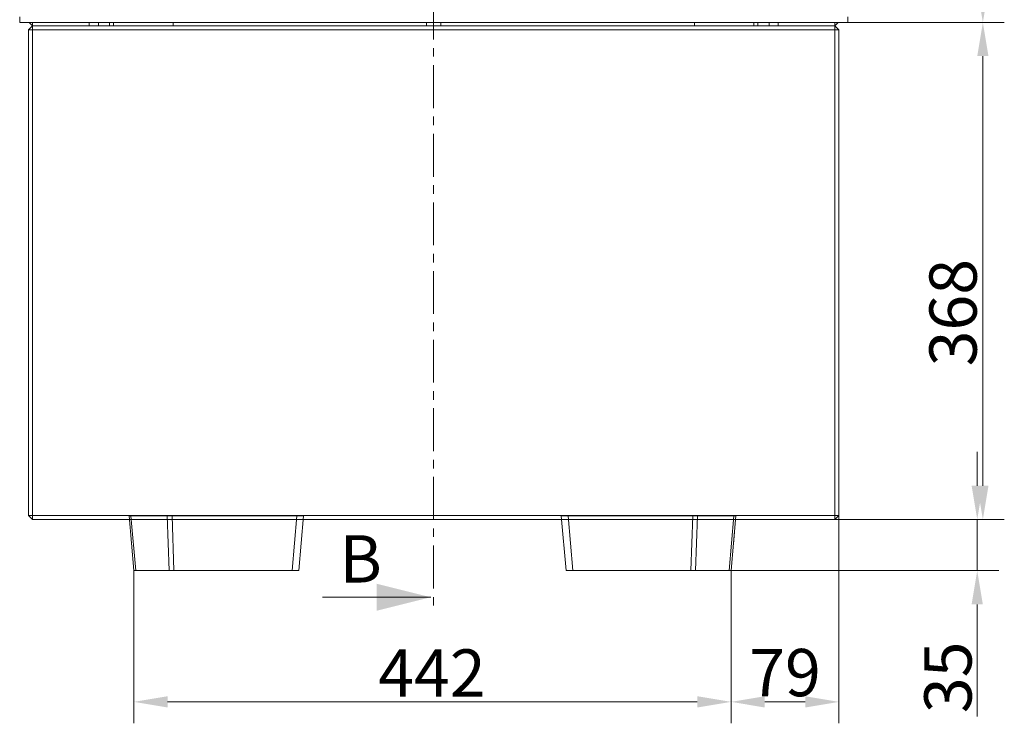
# Model space of a CAD drawing. Extents: x -5497 to -893, y 1509 to 4995.
# Drawn here: x -5250 to -4521, y 2911 to 3432 of the extents above; entities that cross this region are included whole.
import ezdxf

# ---------------------------------------------------------------- set-up
doc = ezdxf.new("R2010")
doc.units = 0
doc.header["$LTSCALE"] = 5
doc.linetypes.add('CENTER', pattern=[10.16, 6.35, -1.27, 1.27, -1.27])
doc.layers.add('Bemaßungen(Brunner)', color=7, linetype='Continuous', lineweight=25)
doc.layers.add('LAYER14', color=30, linetype='Continuous')
doc.layers.add('SLD-0', color=7, linetype='Continuous')
doc.styles.add('Brunner 2014', font='arial.ttf', dxfattribs={"height": 35})
doc.dimstyles.new('Brunner 2014', dxfattribs={"dimscale": 5, "dimtxt": 35, "dimasz": 5, "dimexe": 3.175, "dimexo": 0, "dimgap": 0.762, "dimtad": 1, "dimdec": 0, "dimrnd": 1e-08, "dimtxsty": 'Brunner 2014', "dimcen": 0.09, "dimdle": 10, "dimclrd": 7, "dimclre": 7, "dimclrt": 7, "dimadec": 1, "dimazin": 2, "dimtfac": 0.666667, "dimtdec": 0, "dimtmove": 0, "dimatfit": 3, "dimldrblk": 'Filled-1', "dimfxl": 1, "dimtolj": 1, "dimlwd": 5, "dimlwe": 5, "dimarcsym": 0})

# ---------------------------------------------------------------- blocks, each defined once
blk = doc.blocks.new('*D44')
at = {"layer": 'Defpoints', "color": 0, "lineweight": 5}
for p in [(-4636.7, 3430.28), (-4536.7, 3430.28), (-4646.2, 3062.28)]:
    blk.add_point(p, dxfattribs=at)
at = {"layer": 'SLD-0', "color": 7, "linetype": 'Continuous', "lineweight": 5}
for p, q in [((-4636.7, 3430.28), (-4520.82, 3430.28)), ((-4536.7, 3087.28), (-4536.7, 3405.28)), ((-4646.2, 3062.28), (-4520.82, 3062.28))]:
    blk.add_line(p, q, dxfattribs=at)
at = {"layer": 'SLD-0', "color": 7, "lineweight": 5}
for points in [[(-4540.86, 3405.28), (-4532.53, 3405.28), (-4536.7, 3430.28)], [(-4540.86, 3087.28), (-4532.53, 3087.28), (-4536.7, 3062.28)]]:
    blk.add_solid(points, dxfattribs=at)
at = {"layer": 'SLD-0', "color": 7, "insert": (-4576.27, 3215.39), "char_height": 35, "attachment_point": 2, "rotation": 90, "style": 'Brunner 2014'}
blk.add_mtext('\\A1;368', dxfattribs=at)
blk = doc.blocks.new('Filled-1')
at = {"color": 0}
for p, q in [((0, 0), (-1, 0.167)), ((-1, 0.167), (-1, -0.167)), ((-1, 0), (0, 0)), ((-1, -0.167), (0, 0))]:
    blk.add_line(p, q, dxfattribs=at)
at = {"color": 0, "flags": 128}
blk.add_lwpolyline([(-1, -0.167), (0, 0), (-1, 0.167), (-1, -0.167)], dxfattribs=at)
at = {"color": 0}
blk.add_solid([(-1, -0.167), (0, 0), (-1, 0.167), (-1, -0.167)], dxfattribs=at)
blk = doc.blocks.new('*D45')
at = {"layer": 'Defpoints', "color": 0, "lineweight": 5}
for p in [(-4637.2, 4132.83), (-4536.7, 4132.83), (-4636.7, 3430.28)]:
    blk.add_point(p, dxfattribs=at)
at = {"layer": 'SLD-0', "color": 7, "linetype": 'Continuous', "lineweight": 5}
for p, q in [((-4637.2, 4132.83), (-4520.82, 4132.83)), ((-4536.7, 3455.28), (-4536.7, 4107.83)), ((-4636.7, 3430.28), (-4520.82, 3430.28))]:
    blk.add_line(p, q, dxfattribs=at)
at = {"layer": 'SLD-0', "color": 7, "lineweight": 5}
for points in [[(-4540.86, 4107.83), (-4532.53, 4107.83), (-4536.7, 4132.83)], [(-4540.86, 3455.28), (-4532.53, 3455.28), (-4536.7, 3430.28)]]:
    blk.add_solid(points, dxfattribs=at)
at = {"layer": 'SLD-0', "color": 30, "insert": (-4576.27, 3787), "char_height": 35, "attachment_point": 2, "rotation": 90, "style": 'Brunner 2014'}
blk.add_mtext('\\A1;703', dxfattribs=at)
blk = doc.blocks.new('*D143')
at = {"layer": 'Bemaßungen(Brunner)', "color": 7, "linetype": 'Continuous', "lineweight": 5}
for p, q in [((-5165.23, 3024.42), (-5165.23, 2911.39)), ((-4723.11, 3024.42), (-4723.11, 2911.39)), ((-5140.23, 2927.26), (-4748.11, 2927.26))]:
    blk.add_line(p, q, dxfattribs=at)
at = {"layer": 'Bemaßungen(Brunner)', "color": 7, "lineweight": 5}
for points in [[(-5140.23, 2931.43), (-5140.23, 2923.09), (-5165.23, 2927.26)], [(-4748.11, 2931.43), (-4748.11, 2923.09), (-4723.11, 2927.26)]]:
    blk.add_solid(points, dxfattribs=at)
at = {"layer": 'Defpoints', "color": 0, "lineweight": 5}
for p in [(-5165.23, 3024.42), (-4723.11, 3024.42), (-4723.11, 2927.26)]:
    blk.add_point(p, dxfattribs=at)
at = {"layer": 'Bemaßungen(Brunner)', "color": 7, "lineweight": 5, "insert": (-4944.54, 2948.64), "char_height": 35, "attachment_point": 5, "style": 'Brunner 2014'}
blk.add_mtext('\\A1;442', dxfattribs=at)
blk = doc.blocks.new('*D144')
at = {"layer": 'Bemaßungen(Brunner)', "color": 7, "linetype": 'Continuous', "lineweight": 5}
for p, q in [((-4643.2, 3072.41), (-4643.2, 2911.39)), ((-4723.11, 3024.42), (-4723.11, 2911.39)), ((-4698.11, 2927.26), (-4668.2, 2927.26))]:
    blk.add_line(p, q, dxfattribs=at)
at = {"layer": 'Bemaßungen(Brunner)', "color": 7, "lineweight": 5}
for points in [[(-4698.11, 2931.43), (-4698.11, 2923.09), (-4723.11, 2927.26)], [(-4668.2, 2931.43), (-4668.2, 2923.09), (-4643.2, 2927.26)]]:
    blk.add_solid(points, dxfattribs=at)
at = {"layer": 'Defpoints', "color": 0, "lineweight": 5}
for p in [(-4643.2, 3072.41), (-4723.11, 3024.42), (-4643.2, 2927.26)]:
    blk.add_point(p, dxfattribs=at)
at = {"layer": 'Bemaßungen(Brunner)', "color": 7, "lineweight": 5, "insert": (-4683.15, 2948.94), "char_height": 35, "attachment_point": 5, "style": 'Brunner 2014'}
blk.add_mtext('\\A1;79', dxfattribs=at)
blk = doc.blocks.new('*D153')
at = {"layer": 'Bemaßungen(Brunner)', "color": 7, "linetype": 'Continuous', "lineweight": 5}
for p, q in [((-4540.86, 3087.28), (-4540.86, 3112.28)), ((-4646.2, 3062.28), (-4524.99, 3062.28)), ((-4540.86, 3062.28), (-4540.86, 3024.42)), ((-4723.11, 3024.42), (-4524.99, 3024.42)), ((-4540.86, 2999.42), (-4540.86, 2916.43))]:
    blk.add_line(p, q, dxfattribs=at)
at = {"layer": 'Bemaßungen(Brunner)', "color": 7, "lineweight": 5}
for points in [[(-4545.03, 3087.28), (-4536.7, 3087.28), (-4540.86, 3062.28)], [(-4545.03, 2999.42), (-4536.7, 2999.42), (-4540.86, 3024.42)]]:
    blk.add_solid(points, dxfattribs=at)
at = {"layer": 'Defpoints', "color": 0, "lineweight": 5}
for p in [(-4646.2, 3062.28), (-4540.86, 3062.28), (-4723.11, 3024.42)]:
    blk.add_point(p, dxfattribs=at)
at = {"layer": 'Bemaßungen(Brunner)', "color": 7, "lineweight": 5, "insert": (-4562.56, 2945.43), "char_height": 35, "attachment_point": 5, "rotation": 90, "style": 'Brunner 2014'}
blk.add_mtext('\\A1;35', dxfattribs=at)

msp = doc.modelspace()

# ---------------------------------------------------------------- linework, layer by layer
at = {"color": 7, "linetype": 'CENTER', "lineweight": 0}
msp.add_line((-4943.2, 4922.59), (-4943.29, 2997.13), dxfattribs=at)
at = {"color": 7, "linetype": 'Continuous', "lineweight": 0}
for p, q in [((-5240.2, 3427.78), (-5243.2, 3424.78)), ((-5242.7, 3430.28), (-5240.2, 3427.78)), ((-5240.2, 3430.28), (-5240.2, 3427.78)), ((-5240.2, 3427.78), (-4646.2, 3427.78)), ((-5240.2, 3427.78), (-5240.2, 3424.78)), ((-5198.2, 3430.28), (-5198.2, 3427.78)), ((-5191.39, 3430.28), (-5191.39, 3427.78)), ((-5183.2, 3427.78), (-5183.2, 3430.28)), ((-5180.2, 3427.78), (-5180.2, 3430.28)), ((-5136.2, 3427.78), (-5136.2, 3430.28)), ((-4948.49, 3427.78), (-4948.49, 3430.28)), ((-4937.91, 3427.78), (-4937.91, 3430.28)), ((-4750.2, 3430.28), (-4750.2, 3427.78)), ((-4706.2, 3427.78), (-4706.2, 3430.28)), ((-4703.2, 3427.78), (-4703.2, 3430.28)), ((-4695, 3430.28), (-4695, 3427.78)), ((-4688.2, 3430.28), (-4688.2, 3427.78)), ((-4646.2, 3427.78), (-4646.2, 3430.28)), ((-4646.2, 3427.78), (-4643.7, 3430.28)), ((-4646.2, 3427.78), (-4646.2, 3424.78)), ((-4646.2, 3427.78), (-4643.2, 3424.78)), ((-5243.2, 3065.28), (-5243.2, 3424.78)), ((-5240.2, 3424.78), (-5243.2, 3424.78)), ((-4646.2, 3424.78), (-5240.2, 3424.78)), ((-5240.2, 3424.78), (-5240.2, 3065.28)), ((-4646.2, 3065.28), (-4646.2, 3424.78)), ((-4643.2, 3424.78), (-4646.2, 3424.78)), ((-4643.2, 3424.78), (-4643.2, 3065.28)), ((-5240.2, 3065.28), (-5243.2, 3065.28)), ((-5243.2, 3065.28), (-5240.2, 3062.28)), ((-5240.2, 3065.28), (-4646.2, 3065.28)), ((-5240.2, 3065.28), (-5240.2, 3062.28)), ((-4646.2, 3062.28), (-5240.2, 3062.28)), ((-4719.69, 3062.29), (-4721.3, 3043.98)), ((-4646.2, 3065.28), (-4646.2, 3062.28)), ((-4643.2, 3065.28), (-4646.2, 3065.28)), ((-4643.2, 3065.28), (-4646.2, 3062.28)), ((-5025.42, 3004.69), (-4945.42, 3004.69))]:
    msp.add_line(p, q, dxfattribs=at)
at = {"color": 7, "linetype": 'Continuous', "lineweight": 18}
for p, q in [((-5203.29, 3062.29), (-5204.17, 3062.29)), ((-5174.7, 3062.29), (-5203.29, 3062.29)), ((-5172.59, 3062.29), (-5174.7, 3062.29)), ((-5172.59, 3062.29), (-5039.56, 3062.29)), ((-5165.23, 3024.42), (-5168.77, 3064.86)), ((-5140.47, 3064.86), (-5167.31, 3064.86)), ((-5167.31, 3064.86), (-5163.78, 3024.42)), ((-5139, 3024.42), (-5140.47, 3064.86)), ((-5044.55, 3064.86), (-5136.94, 3064.86)), ((-5136.94, 3064.86), (-5135.48, 3024.42)), ((-5048.09, 3024.42), (-5044.55, 3064.86)), ((-5039.57, 3064.86), (-5043.11, 3024.42)), ((-5036.76, 3062.29), (-5039.56, 3062.29)), ((-5036.76, 3062.29), (-5021.62, 3062.29)), ((-5002.89, 3062.29), (-5021.62, 3062.29)), ((-5002.89, 3062.29), (-4885.45, 3062.29)), ((-4866.73, 3062.29), (-4885.45, 3062.29)), ((-4866.73, 3062.29), (-4851.59, 3062.29)), ((-4848.78, 3062.29), (-4851.59, 3062.29)), ((-4848.78, 3062.29), (-4715.53, 3062.29)), ((-4845.23, 3024.42), (-4848.77, 3064.86)), ((-4751.4, 3064.86), (-4843.79, 3064.86)), ((-4843.79, 3064.86), (-4840.25, 3024.42)), ((-4752.87, 3024.42), (-4751.4, 3064.86)), ((-4747.88, 3064.86), (-4749.34, 3024.42)), ((-4721.03, 3064.86), (-4747.88, 3064.86)), ((-4724.57, 3024.42), (-4721.03, 3064.86)), ((-4719.57, 3064.86), (-4723.11, 3024.42)), ((-4713.41, 3062.29), (-4715.53, 3062.29)), ((-4685.04, 3062.29), (-4713.41, 3062.29)), ((-5163.78, 3024.42), (-5165.23, 3024.42)), ((-5163.78, 3024.42), (-5139, 3024.42)), ((-5135.48, 3024.42), (-5139, 3024.42)), ((-5135.48, 3024.42), (-5048.09, 3024.42)), ((-5043.11, 3024.42), (-5048.09, 3024.42)), ((-4840.25, 3024.42), (-4845.23, 3024.42)), ((-4752.87, 3024.42), (-4840.25, 3024.42)), ((-4749.34, 3024.42), (-4752.87, 3024.42)), ((-4724.57, 3024.42), (-4749.34, 3024.42)), ((-4723.11, 3024.42), (-4724.57, 3024.42))]:
    msp.add_line(p, q, dxfattribs=at)
for centre, major_axis, ratio, start_param, end_param in [((-5163.72, 3064.42), (5.06, -0.44), 0.035004, 2.365479, 3.147725), ((-5136.91, 3064.42), (5.01, -0.18), 0.08664, 1.58028, 2.362527), ((-5044.63, 3064.42), (5.06, 0.44), 0.084229, 6.26834, 7.83154), ((-4843.72, 3064.42), (5.06, -0.44), 0.084229, 1.593238, 3.156438), ((-4751.43, 3064.42), (5.01, 0.18), 0.08664, 0.779066, 1.561313), ((-4724.63, 3064.42), (5.06, 0.44), 0.035004, 6.277053, 7.059299)]:
    msp.add_ellipse(centre, major_axis=major_axis, ratio=ratio, start_param=start_param, end_param=end_param, dxfattribs=at)
at = {"color": 7, "linetype": 'Continuous', "lineweight": 0}
msp.add_solid([(-4945.42, 3004.69), (-4985.42, 3014.69), (-4985.42, 2994.69)], dxfattribs=at)
at = {"layer": 'LAYER14', "linetype": 'Continuous', "lineweight": 0}
for p, q in [((-5249.7, 3430.28), (-5249.7, 3434.28)), ((-4636.7, 3434.28), (-4636.7, 3430.28)), ((-5249.2, 3430.28), (-5249.7, 3430.28)), ((-5249.2, 3430.28), (-4637.2, 3430.28)), ((-4636.7, 3430.28), (-4637.2, 3430.28))]:
    msp.add_line(p, q, dxfattribs=at)

# ---------------------------------------------------------------- texts
at = {"color": 7, "linetype": 'Continuous', "insert": (-5012.95, 3050.62), "char_height": 35, "attachment_point": 1, "style": 'Brunner 2014'}
msp.add_mtext('B', dxfattribs=at)

# ---------------------------------------------------------------- dimensions: what is measured, and where the dimension line sits
at = {"layer": 'Bemaßungen(Brunner)', "lineweight": 5}
dim = msp.add_linear_dim(base=(-4540.86, 3062.28), p1=(-4723.11, 3024.42), p2=(-4646.2, 3062.28), angle=90, text='35', dimstyle='Brunner 2014', dxfattribs=at)
dim.commit()
dim.dimension.update_dxf_attribs({"geometry": '*D153', "text_midpoint": (-4540.86, 2945.43), "dimtype": 160})
dim = msp.add_linear_dim(base=(-4643.2, 2927.26), p1=(-4723.11, 3024.42), p2=(-4643.2, 3072.41), text='79', dimstyle='Brunner 2014', dxfattribs=at)
dim.commit()
dim.dimension.update_dxf_attribs({"geometry": '*D144', "text_midpoint": (-4683.15, 2948.94)})
dim = msp.add_linear_dim(base=(-4723.11, 2927.26), p1=(-5165.23, 3024.42), p2=(-4723.11, 3024.42), dimstyle='Brunner 2014', dxfattribs=at)
dim.commit()
dim.dimension.update_dxf_attribs({"geometry": '*D143', "text_midpoint": (-4944.54, 2927.26), "dimtype": 160})
at = {"layer": 'SLD-0', "color": 7}
dim = msp.add_linear_dim(base=(-4536.7, 4132.83), p1=(-4636.7, 3430.28), p2=(-4637.2, 4132.83), angle=90, dimstyle='Brunner 2014', override={"dimclrt": 30}, dxfattribs=at)
dim.commit()
dim.dimension.update_dxf_attribs({"geometry": '*D45', "text_midpoint": (-4536.7, 3787), "dimtype": 160})
dim = msp.add_linear_dim(base=(-4536.7, 3430.28), p1=(-4646.2, 3062.28), p2=(-4636.7, 3430.28), angle=90, dimstyle='Brunner 2014', dxfattribs=at)
dim.commit()
dim.dimension.update_dxf_attribs({"geometry": '*D44', "text_midpoint": (-4536.7, 3215.39), "dimtype": 160})

doc.saveas('drawing.dxf')
